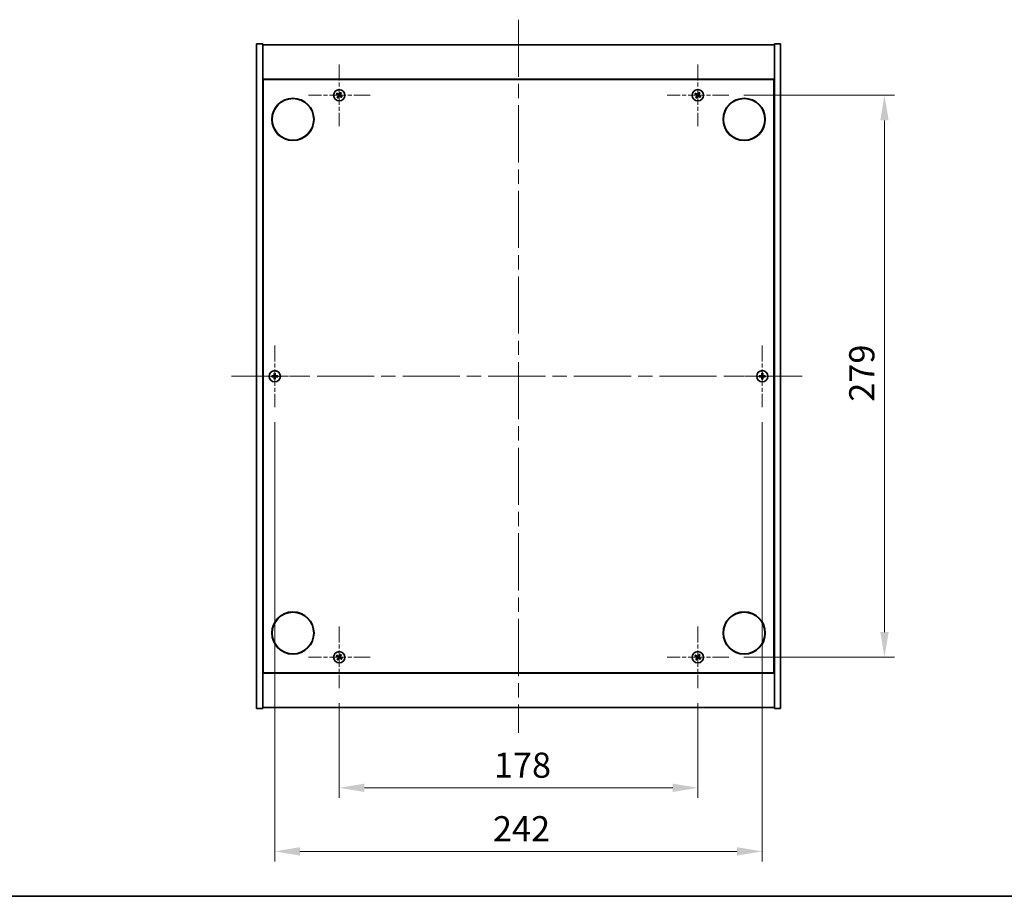
# Model space of a CAD drawing. Units: millimetres. Extents: x 0 to 8467, y 0 to 1405.
# Drawn here: x 2454 to 2943, y 0 to 435 of the extents above; entities that cross this region are included whole.
import ezdxf

# ---------------------------------------------------------------- set-up
doc = ezdxf.new("R2010")
doc.units = ezdxf.units.MM
doc.header["$LTSCALE"] = 5
doc.linetypes.add('CHAIN', pattern=[0.3543, 0.2362, -0.0295, 0.0591, -0.0295])
doc.layers.get('Defpoints').update_dxf_attribs({"lineweight": 25})
for name, color, linetype, lineweight in [('Border (ISO)', 7, 'Continuous', 35), ('Center Mark (ISO)', 131, 'Continuous', 18), ('Centerline (ISO)', 131, 'Continuous', 18), ('Dimension (ISO)', 7, 'Continuous', 18), ('Dimension (ISO) @ 1', 7, 'Continuous', 18), ('Visible (ISO)', 7, 'Continuous', 35)]:
    doc.layers.add(name, color=color, linetype=linetype, lineweight=lineweight)
doc.styles.add('Note Text (TK)', font='MS PGothic.ttf')
doc.dimstyles.new('Default - Method 1b (TK)', dxfattribs={"dimscale": 5, "dimtxt": 2.5, "dimasz": 2.5, "dimexe": 1, "dimexo": 1.5, "dimgap": 1, "dimtad": 1, "dimtoh": 1, "dimrnd": 1e-08, "dimdsep": 46, "dimtxsty": 'Note Text (TK)', "dimcen": 0.09, "dimdle": 5, "dimclrd": 100, "dimclre": 100, "dimclrt": 7, "dimadec": 1, "dimazin": 1, "dimtfac": 1, "dimtmove": 0, "dimatfit": 3, "dimfxl": 1, "dimtolj": 1, "dimlwd": -1, "dimlwe": -1, "dimarcsym": 0})

# ---------------------------------------------------------------- blocks, each defined once
blk = doc.blocks.new('図面枠 tk図枠')
at = {"layer": 'Border (ISO)'}
blk.add_line((14.5, 8), (405.5, 8), dxfattribs=at)
blk = doc.blocks.new('*D70')
at = {"layer": 'Defpoints', "color": 0}
for p in [(2612.38, 103.4), (2790.38, 103.4), (2790.38, 53.86)]:
    blk.add_point(p, dxfattribs=at)
at = {"layer": 'Dimension (ISO)', "color": 100}
for p, q in [((2612.38, 95.9), (2612.38, 48.86)), ((2790.38, 95.9), (2790.38, 48.86)), ((2624.88, 53.86), (2777.88, 53.86))]:
    blk.add_line(p, q, dxfattribs=at)
for points in [[(2624.88, 55.94), (2624.88, 51.78), (2612.38, 53.86)], [(2777.88, 55.94), (2777.88, 51.78), (2790.38, 53.86)]]:
    blk.add_solid(points, dxfattribs=at)
at = {"layer": 'Dimension (ISO)', "color": 7, "insert": (2689.12, 65.11), "char_height": 12.5, "attachment_point": 4, "style": 'Note Text (TK)'}
blk.add_mtext('\\A1;178', dxfattribs=at)
blk = doc.blocks.new('*D71')
at = {"layer": 'Defpoints', "color": 0}
for p in [(2805.68, 397.7), (2805.68, 118.7), (2883.01, 118.7)]:
    blk.add_point(p, dxfattribs=at)
at = {"layer": 'Dimension (ISO)', "color": 100}
for p, q in [((2813.18, 397.7), (2888.01, 397.7)), ((2883.01, 385.2), (2883.01, 131.2)), ((2813.18, 118.7), (2888.01, 118.7))]:
    blk.add_line(p, q, dxfattribs=at)
for points in [[(2880.93, 385.2), (2885.09, 385.2), (2883.01, 397.7)], [(2880.93, 131.2), (2885.09, 131.2), (2883.01, 118.7)]]:
    blk.add_solid(points, dxfattribs=at)
at = {"layer": 'Dimension (ISO)', "color": 7, "insert": (2871.76, 245.53), "char_height": 12.5, "attachment_point": 4, "rotation": 90, "style": 'Note Text (TK)'}
blk.add_mtext('\\A1;279', dxfattribs=at)
blk = doc.blocks.new('*D74')
at = {"layer": 'Defpoints', "color": 0}
for p in [(2580.38, 242.9), (2822.38, 242.9), (2822.38, 22.3)]:
    blk.add_point(p, dxfattribs=at)
at = {"layer": 'Dimension (ISO)', "color": 100}
for p, q in [((2580.38, 235.4), (2580.38, 17.3)), ((2822.38, 235.4), (2822.38, 17.3)), ((2592.88, 22.3), (2809.88, 22.3))]:
    blk.add_line(p, q, dxfattribs=at)
for points in [[(2592.88, 24.39), (2592.88, 20.22), (2580.38, 22.3)], [(2809.88, 24.39), (2809.88, 20.22), (2822.38, 22.3)]]:
    blk.add_solid(points, dxfattribs=at)
at = {"layer": 'Dimension (ISO)', "color": 7, "insert": (2688.66, 33.55), "char_height": 12.5, "attachment_point": 4, "style": 'Note Text (TK)'}
blk.add_mtext('\\A1;242', dxfattribs=at)

msp = doc.modelspace()

# ---------------------------------------------------------------- linework, layer by layer
at = {"layer": 'Center Mark (ISO)', "linetype": 'CHAIN', "ltscale": 6.800489}
for p, q in [((2612.3757, 413.0048), (2612.3757, 382.4048)), ((2790.3757, 413.0048), (2790.3757, 382.4048)), ((2627.6757, 397.7048), (2597.0757, 397.7048)), ((2805.6757, 397.7048), (2775.0757, 397.7048)), ((2580.3757, 273.5048), (2580.3757, 242.9048)), ((2822.3757, 273.5048), (2822.3757, 242.9048)), ((2595.6757, 258.2048), (2565.0757, 258.2048)), ((2837.6757, 258.2048), (2807.0757, 258.2048)), ((2612.3757, 134.0048), (2612.3757, 103.4048)), ((2790.3757, 134.0048), (2790.3757, 103.4048)), ((2627.6757, 118.7048), (2597.0757, 118.7048)), ((2805.6757, 118.7048), (2775.0757, 118.7048))]:
    msp.add_line(p, q, dxfattribs=at)
at = {"layer": 'Centerline (ISO)', "linetype": 'CHAIN', "ltscale": 23.990969}
for p, q in [((2701.3757, 435.2048), (2701.3757, 81.2048)), ((2558.8757, 258.2048), (2843.8757, 258.2048))]:
    msp.add_line(p, q, dxfattribs=at)
at = {"layer": 'Visible (ISO)'}
for p, q in [((2571.3757, 423.2048), (2574.3757, 423.2048)), ((2571.3757, 93.2048), (2571.3757, 423.2048)), ((2574.3757, 93.2048), (2574.3757, 423.2048)), ((2574.3757, 422.7048), (2828.3757, 422.7048)), ((2831.3757, 423.2048), (2828.3757, 423.2048)), ((2828.3757, 423.2048), (2828.3757, 93.2048)), ((2831.3757, 423.2048), (2831.3757, 93.2048)), ((2828.3757, 405.7048), (2574.3757, 405.7048)), ((2574.6257, 110.9548), (2574.6257, 405.4548)), ((2574.6257, 405.4548), (2828.1257, 405.4548)), ((2828.1257, 405.4548), (2828.1257, 110.9548)), ((2574.6257, 392.7048), (2574.3757, 392.7048)), ((2574.3757, 392.2048), (2574.6257, 392.2048)), ((2828.3757, 392.7048), (2828.1257, 392.7048)), ((2828.3757, 392.2048), (2828.1257, 392.2048)), ((2574.3757, 124.2048), (2574.6257, 124.2048)), ((2574.3757, 123.7048), (2574.6257, 123.7048)), ((2828.3757, 124.2048), (2828.1257, 124.2048)), ((2828.1257, 123.7048), (2828.3757, 123.7048)), ((2574.3757, 110.7048), (2828.3757, 110.7048)), ((2828.1257, 110.9548), (2574.6257, 110.9548)), ((2571.3757, 93.2048), (2574.3757, 93.2048)), ((2828.3757, 93.7048), (2574.3757, 93.7048)), ((2831.3757, 93.2048), (2828.3757, 93.2048))]:
    msp.add_line(p, q, dxfattribs=at)
for centre, radius in [((2589.3757, 385.7048), 10.5), ((2589.3757, 385.7048), 10.3), ((2612.3757, 397.7048), 2.8), ((2790.3757, 397.7048), 2.8), ((2813.3757, 385.7048), 10.5), ((2813.3757, 385.7048), 10.3), ((2580.3757, 258.2048), 2.8), ((2822.3757, 258.2048), 2.8), ((2589.3757, 130.7048), 10.5), ((2589.3757, 130.7048), 10.3), ((2813.3757, 130.7048), 10.5), ((2813.3757, 130.7048), 10.3), ((2612.3757, 118.7048), 2.8), ((2790.3757, 118.7048), 2.8)]:
    msp.add_circle(centre, radius, dxfattribs=at)
for centre, radius, start, end in [((2612.3757, 397.7048), 1.5, 138.85839, 156.084655), ((2612.3757, 397.7048), 1.5, 228.85839, 246.084655), ((2612.3757, 397.7048), 0.9327, 139.489951, 155.453093), ((2612.3757, 397.7048), 0.9327, 229.489951, 245.453093), ((2612.3757, 397.7048), 0.9327, 49.489951, 65.453093), ((2612.3757, 397.7048), 1.5, 48.85839, 66.084655), ((2612.3757, 397.7048), 0.9327, 319.489951, 335.453093), ((2612.3757, 397.7048), 1.5, 318.85839, 336.084655), ((2790.3757, 397.7048), 1.5, 138.85839, 156.084655), ((2790.3757, 397.7048), 1.5, 228.85839, 246.084655), ((2790.3757, 397.7048), 0.9327, 139.489951, 155.453093), ((2790.3757, 397.7048), 0.9327, 229.489951, 245.453093), ((2790.3757, 397.7048), 0.9327, 49.489951, 65.453093), ((2790.3757, 397.7048), 1.5, 48.85839, 66.084655), ((2790.3757, 397.7048), 0.9327, 319.489951, 335.453093), ((2790.3757, 397.7048), 1.5, 318.85839, 336.084655), ((2580.3757, 258.2048), 1.5, 81.386867, 98.613133), ((2580.3757, 258.2048), 0.9327, 82.018429, 97.981571), ((2822.3757, 258.2048), 1.5, 81.386867, 98.613133), ((2822.3757, 258.2048), 0.9327, 82.018429, 97.981571), ((2580.3757, 258.2048), 1.5, 171.386867, 188.613133), ((2580.3757, 258.2048), 0.9327, 172.018429, 187.981571), ((2580.3757, 258.2048), 1.5, 261.386867, 278.613133), ((2580.3757, 258.2048), 0.9327, 262.018429, 277.981571), ((2580.3757, 258.2048), 0.9327, 352.018429, 7.981571), ((2580.3757, 258.2048), 1.5, 351.386867, 8.613133), ((2822.3757, 258.2048), 1.5, 171.386867, 188.613133), ((2822.3757, 258.2048), 0.9327, 172.018429, 187.981571), ((2822.3757, 258.2048), 1.5, 261.386867, 278.613133), ((2822.3757, 258.2048), 0.9327, 262.018429, 277.981571), ((2822.3757, 258.2048), 0.9327, 352.018429, 7.981571), ((2822.3757, 258.2048), 1.5, 351.386867, 8.613133), ((2612.3757, 118.7048), 1.5, 138.85839, 156.084655), ((2612.3757, 118.7048), 1.5, 228.85839, 246.084655), ((2612.3757, 118.7048), 0.9327, 139.489951, 155.453093), ((2612.3757, 118.7048), 0.9327, 229.489951, 245.453093), ((2612.3757, 118.7048), 0.9327, 49.489951, 65.453093), ((2612.3757, 118.7048), 1.5, 48.85839, 66.084655), ((2612.3757, 118.7048), 0.9327, 319.489951, 335.453093), ((2612.3757, 118.7048), 1.5, 318.85839, 336.084655), ((2790.3757, 118.7048), 1.5, 138.85839, 156.084655), ((2790.3757, 118.7048), 1.5, 228.85839, 246.084655), ((2790.3757, 118.7048), 0.9327, 139.489951, 155.453093), ((2790.3757, 118.7048), 0.9327, 229.489951, 245.453093), ((2790.3757, 118.7048), 0.9327, 49.489951, 65.453093), ((2790.3757, 118.7048), 1.5, 48.85839, 66.084655), ((2790.3757, 118.7048), 0.9327, 319.489951, 335.453093), ((2790.3757, 118.7048), 1.5, 318.85839, 336.084655)]:
    msp.add_arc(centre, radius, start, end, dxfattribs=at)
for centre, major_axis, start_param, end_param in [((2612.564, 397.995), (5.7404, -3.7252), 4.49420419, 4.64604145), ((2612.1919, 397.4117), (-5.7985, 3.634), 4.77873652, 4.93057377), ((2612.6688, 397.5211), (-3.634, -5.7985), 4.77873652, 4.93057377), ((2612.0855, 397.8931), (3.7252, 5.7404), 4.49420419, 4.64604145), ((2612.6658, 397.5165), (-3.7252, -5.7404), 4.49420419, 4.64604145), ((2612.5594, 397.9979), (5.7985, -3.634), 4.77873652, 4.93057377), ((2612.0825, 397.8885), (3.634, 5.7985), 4.77873652, 4.93057377), ((2612.1873, 397.4146), (-5.7404, 3.7252), 4.49420419, 4.64604145), ((2790.564, 397.995), (5.7404, -3.7252), 4.49420419, 4.64604145), ((2790.1919, 397.4117), (-5.7985, 3.634), 4.77873652, 4.93057377), ((2790.6688, 397.5211), (-3.634, -5.7985), 4.77873652, 4.93057377), ((2790.0855, 397.8931), (3.7252, 5.7404), 4.49420419, 4.64604145), ((2790.6658, 397.5165), (-3.7252, -5.7404), 4.49420419, 4.64604145), ((2790.5594, 397.9979), (5.7985, -3.634), 4.77873652, 4.93057377), ((2790.0825, 397.8885), (3.634, 5.7985), 4.77873652, 4.93057377), ((2790.1873, 397.4146), (-5.7404, 3.7252), 4.49420419, 4.64604145), ((2580.7216, 258.2021), (-0.054, -6.843), 4.49420419, 4.64604145), ((2580.0297, 258.2021), (-0.054, 6.843), 4.77873652, 4.93057377), ((2822.7216, 258.2021), (-0.054, -6.843), 4.49420419, 4.64604145), ((2822.0297, 258.2021), (-0.054, 6.843), 4.77873652, 4.93057377), ((2580.3784, 257.8589), (-6.843, -0.054), 4.77873652, 4.93057377), ((2580.3784, 258.5507), (6.843, -0.054), 4.49420419, 4.64604145), ((2580.7216, 258.2075), (0.054, -6.843), 4.77873652, 4.93057377), ((2580.0297, 258.2075), (0.054, 6.843), 4.49420419, 4.64604145), ((2580.3729, 257.8589), (-6.843, 0.054), 4.49420419, 4.64604145), ((2580.3729, 258.5507), (6.843, 0.054), 4.77873652, 4.93057377), ((2822.3784, 257.8589), (-6.843, -0.054), 4.77873652, 4.93057377), ((2822.3784, 258.5507), (6.843, -0.054), 4.49420419, 4.64604145), ((2822.7216, 258.2075), (0.054, -6.843), 4.77873652, 4.93057377), ((2822.0297, 258.2075), (0.054, 6.843), 4.49420419, 4.64604145), ((2822.3729, 257.8589), (-6.843, 0.054), 4.49420419, 4.64604145), ((2822.3729, 258.5507), (6.843, 0.054), 4.77873652, 4.93057377), ((2612.564, 118.995), (5.7404, -3.7252), 4.49420419, 4.64604145), ((2612.1919, 118.4117), (-5.7985, 3.634), 4.77873652, 4.93057377), ((2612.6688, 118.5211), (-3.634, -5.7985), 4.77873652, 4.93057377), ((2612.0855, 118.8931), (3.7252, 5.7404), 4.49420419, 4.64604145), ((2612.6658, 118.5165), (-3.7252, -5.7404), 4.49420419, 4.64604145), ((2612.5594, 118.9979), (5.7985, -3.634), 4.77873652, 4.93057377), ((2612.0825, 118.8885), (3.634, 5.7985), 4.77873652, 4.93057377), ((2612.1873, 118.4146), (-5.7404, 3.7252), 4.49420419, 4.64604145), ((2790.564, 118.995), (5.7404, -3.7252), 4.49420419, 4.64604145), ((2790.1919, 118.4117), (-5.7985, 3.634), 4.77873652, 4.93057377), ((2790.6688, 118.5211), (-3.634, -5.7985), 4.77873652, 4.93057377), ((2790.0855, 118.8931), (3.7252, 5.7404), 4.49420419, 4.64604145), ((2790.6658, 118.5165), (-3.7252, -5.7404), 4.49420419, 4.64604145), ((2790.5594, 118.9979), (5.7985, -3.634), 4.77873652, 4.93057377), ((2790.0825, 118.8885), (3.634, 5.7985), 4.77873652, 4.93057377), ((2790.1873, 118.4146), (-5.7404, 3.7252), 4.49420419, 4.64604145)]:
    msp.add_ellipse(centre, major_axis=major_axis, ratio=0.08715574, start_param=start_param, end_param=end_param, dxfattribs=at)
for points, weights in [([(2611.0044, 398.3129), (2611.3266, 398.1769), (2611.5273, 398.0923)], [1, 1.02813726389, 1]), ([(2611.6665, 398.3106), (2611.5051, 398.4569), (2611.246, 398.6917)], [1, 1.02813726389, 1]), ([(2611.7698, 396.9957), (2611.6235, 396.8343), (2611.3888, 396.5752)], [1, 1.02813726371, 1]), ([(2611.5273, 398.0923), (2611.7975, 397.9342), (2611.9324, 397.8551)], [1, 1.43832634333, 1.83355827399]), ([(2612.0524, 398.0433), (2611.9238, 398.1323), (2611.6665, 398.3106)], [1.83355827401, 1.43832634334, 1]), ([(2611.7676, 396.3336), (2611.9035, 396.6557), (2611.9882, 396.8564)], [1, 1.02813726379, 1]), ([(2612.0371, 397.3815), (2611.9481, 397.253), (2611.7698, 396.9957)], [1.83355827401, 1.43832634334, 1]), ([(2611.9882, 396.8564), (2612.1462, 397.1266), (2612.2253, 397.2615)], [1, 1.43832634333, 1.83355827399]), ([(2612.7631, 398.5532), (2612.6051, 398.283), (2612.526, 398.1481)], [1, 1.43832634333, 1.83355827399]), ([(2612.6989, 397.3663), (2612.8275, 397.2773), (2613.0848, 397.0989)], [1.83355827401, 1.43832634334, 1]), ([(2612.7142, 398.0281), (2612.8032, 398.1566), (2612.9815, 398.4139)], [1.83355827401, 1.43832634334, 1]), ([(2612.9837, 399.076), (2612.8478, 398.7539), (2612.7631, 398.5532)], [1, 1.02813726819, 1]), ([(2613.224, 397.3173), (2612.9538, 397.4754), (2612.8189, 397.5544)], [1, 1.43832634333, 1.83355827399]), ([(2612.9815, 398.4139), (2613.1278, 398.5753), (2613.3625, 398.8344)], [1, 1.0281372637, 1]), ([(2613.0848, 397.0989), (2613.2462, 396.9527), (2613.5053, 396.7179)], [1, 1.0281372639, 1]), ([(2613.7469, 397.0967), (2613.4247, 397.2326), (2613.224, 397.3173)], [1, 1.02813726384, 1]), ([(2789.0044, 398.3129), (2789.3266, 398.1769), (2789.5273, 398.0923)], [1, 1.02813726389, 1]), ([(2789.6665, 398.3106), (2789.5051, 398.4569), (2789.246, 398.6917)], [1, 1.02813726389, 1]), ([(2789.7698, 396.9957), (2789.6235, 396.8343), (2789.3888, 396.5752)], [1, 1.02813726371, 1]), ([(2789.5273, 398.0923), (2789.7975, 397.9342), (2789.9324, 397.8551)], [1, 1.43832634333, 1.83355827399]), ([(2790.0524, 398.0433), (2789.9238, 398.1323), (2789.6665, 398.3106)], [1.83355827401, 1.43832634334, 1]), ([(2789.7676, 396.3336), (2789.9035, 396.6557), (2789.9882, 396.8564)], [1, 1.02813726379, 1]), ([(2790.0371, 397.3815), (2789.9481, 397.253), (2789.7698, 396.9957)], [1.83355827401, 1.43832634334, 1]), ([(2789.9882, 396.8564), (2790.1462, 397.1266), (2790.2253, 397.2615)], [1, 1.43832634333, 1.83355827399]), ([(2790.7631, 398.5532), (2790.6051, 398.283), (2790.526, 398.1481)], [1, 1.43832634333, 1.83355827399]), ([(2790.6989, 397.3663), (2790.8275, 397.2773), (2791.0848, 397.0989)], [1.83355827401, 1.43832634334, 1]), ([(2790.7142, 398.0281), (2790.8032, 398.1566), (2790.9815, 398.4139)], [1.83355827401, 1.43832634334, 1]), ([(2790.9837, 399.076), (2790.8478, 398.7539), (2790.7631, 398.5532)], [1, 1.02813726819, 1]), ([(2791.224, 397.3173), (2790.9538, 397.4754), (2790.8189, 397.5544)], [1, 1.43832634333, 1.83355827399]), ([(2790.9815, 398.4139), (2791.1278, 398.5753), (2791.3625, 398.8344)], [1, 1.0281372637, 1]), ([(2791.0848, 397.0989), (2791.2462, 396.9527), (2791.5053, 396.7179)], [1, 1.0281372639, 1]), ([(2791.7469, 397.0967), (2791.4247, 397.2326), (2791.224, 397.3173)], [1, 1.02813726384, 1]), ([(2580.151, 259.6879), (2580.2096, 259.3432), (2580.2461, 259.1284)], [1, 1.02813726379, 1]), ([(2580.2461, 259.1284), (2580.2582, 258.8156), (2580.2641, 258.6594)], [1, 1.43832634333, 1.83355827399]), ([(2580.4872, 258.6594), (2580.4931, 258.8156), (2580.5052, 259.1284)], [1.83355827401, 1.43832634334, 1]), ([(2580.5052, 259.1284), (2580.5417, 259.3432), (2580.6003, 259.6879)], [1, 1.02813726371, 1]), ([(2822.151, 259.6879), (2822.2096, 259.3432), (2822.2461, 259.1284)], [1, 1.02813726379, 1]), ([(2822.2461, 259.1284), (2822.2582, 258.8156), (2822.2641, 258.6594)], [1, 1.43832634333, 1.83355827399]), ([(2822.4872, 258.6594), (2822.4931, 258.8156), (2822.5052, 259.1284)], [1.83355827401, 1.43832634334, 1]), ([(2822.5052, 259.1284), (2822.5417, 259.3432), (2822.6003, 259.6879)], [1, 1.02813726371, 1]), ([(2579.452, 258.3343), (2579.2373, 258.3708), (2578.8926, 258.4294)], [1, 1.0281372639, 1]), ([(2578.8926, 257.9801), (2579.2373, 258.0388), (2579.452, 258.0753)], [1, 1.02813726384, 1]), ([(2579.9211, 258.3164), (2579.7648, 258.3223), (2579.452, 258.3343)], [1.83355827401, 1.43832634334, 1]), ([(2579.452, 258.0753), (2579.7648, 258.0873), (2579.9211, 258.0932)], [1, 1.43832634333, 1.83355827399]), ([(2580.2461, 257.2812), (2580.2096, 257.0664), (2580.151, 256.7217)], [1, 1.0281372637, 1]), ([(2580.2641, 257.7502), (2580.2582, 257.5939), (2580.2461, 257.2812)], [1.83355827401, 1.43832634334, 1]), ([(2580.5052, 257.2812), (2580.4931, 257.5939), (2580.4872, 257.7502)], [1, 1.43832634333, 1.83355827399]), ([(2580.6003, 256.7217), (2580.5417, 257.0664), (2580.5052, 257.2812)], [1, 1.02813726819, 1]), ([(2581.2993, 258.3343), (2580.9865, 258.3223), (2580.8302, 258.3164)], [1, 1.43832634333, 1.83355827399]), ([(2580.8302, 258.0932), (2580.9865, 258.0873), (2581.2993, 258.0753)], [1.83355827401, 1.43832634334, 1]), ([(2581.8587, 258.4294), (2581.514, 258.3708), (2581.2993, 258.3343)], [1, 1.02813726389, 1]), ([(2581.2993, 258.0753), (2581.514, 258.0388), (2581.8587, 257.9801)], [1, 1.02813726389, 1]), ([(2821.452, 258.3343), (2821.2373, 258.3708), (2820.8926, 258.4294)], [1, 1.0281372639, 1]), ([(2820.8926, 257.9801), (2821.2373, 258.0388), (2821.452, 258.0753)], [1, 1.02813726384, 1]), ([(2821.9211, 258.3164), (2821.7648, 258.3223), (2821.452, 258.3343)], [1.83355827401, 1.43832634334, 1]), ([(2821.452, 258.0753), (2821.7648, 258.0873), (2821.9211, 258.0932)], [1, 1.43832634333, 1.83355827399]), ([(2822.2461, 257.2812), (2822.2096, 257.0664), (2822.151, 256.7217)], [1, 1.0281372637, 1]), ([(2822.2641, 257.7502), (2822.2582, 257.5939), (2822.2461, 257.2812)], [1.83355827401, 1.43832634334, 1]), ([(2822.5052, 257.2812), (2822.4931, 257.5939), (2822.4872, 257.7502)], [1, 1.43832634333, 1.83355827399]), ([(2822.6003, 256.7217), (2822.5417, 257.0664), (2822.5052, 257.2812)], [1, 1.02813726819, 1]), ([(2823.2993, 258.3343), (2822.9865, 258.3223), (2822.8302, 258.3164)], [1, 1.43832634333, 1.83355827399]), ([(2822.8302, 258.0932), (2822.9865, 258.0873), (2823.2993, 258.0753)], [1.83355827401, 1.43832634334, 1]), ([(2823.8587, 258.4294), (2823.514, 258.3708), (2823.2993, 258.3343)], [1, 1.02813726389, 1]), ([(2823.2993, 258.0753), (2823.514, 258.0388), (2823.8587, 257.9801)], [1, 1.02813726389, 1]), ([(2611.0044, 119.3129), (2611.3266, 119.1769), (2611.5273, 119.0923)], [1, 1.02813726389, 1]), ([(2611.6665, 119.3106), (2611.5051, 119.4569), (2611.246, 119.6917)], [1, 1.02813726389, 1]), ([(2611.7698, 117.9957), (2611.6235, 117.8343), (2611.3888, 117.5752)], [1, 1.02813726371, 1]), ([(2611.5273, 119.0923), (2611.7975, 118.9342), (2611.9324, 118.8551)], [1, 1.43832634333, 1.83355827399]), ([(2612.0524, 119.0433), (2611.9238, 119.1323), (2611.6665, 119.3106)], [1.83355827401, 1.43832634334, 1]), ([(2611.7676, 117.3336), (2611.9035, 117.6557), (2611.9882, 117.8564)], [1, 1.02813726379, 1]), ([(2612.0371, 118.3815), (2611.9481, 118.253), (2611.7698, 117.9957)], [1.83355827401, 1.43832634334, 1]), ([(2611.9882, 117.8564), (2612.1462, 118.1266), (2612.2253, 118.2615)], [1, 1.43832634333, 1.83355827399]), ([(2612.7631, 119.5532), (2612.6051, 119.283), (2612.526, 119.1481)], [1, 1.43832634333, 1.83355827399]), ([(2612.6989, 118.3663), (2612.8275, 118.2773), (2613.0848, 118.0989)], [1.83355827401, 1.43832634334, 1]), ([(2612.7142, 119.0281), (2612.8032, 119.1566), (2612.9815, 119.4139)], [1.83355827401, 1.43832634334, 1]), ([(2612.9837, 120.076), (2612.8478, 119.7539), (2612.7631, 119.5532)], [1, 1.02813726819, 1]), ([(2613.224, 118.3173), (2612.9538, 118.4754), (2612.8189, 118.5544)], [1, 1.43832634333, 1.83355827399]), ([(2612.9815, 119.4139), (2613.1278, 119.5753), (2613.3625, 119.8344)], [1, 1.0281372637, 1]), ([(2613.0848, 118.0989), (2613.2462, 117.9527), (2613.5053, 117.7179)], [1, 1.0281372639, 1]), ([(2613.7469, 118.0967), (2613.4247, 118.2326), (2613.224, 118.3173)], [1, 1.02813726384, 1]), ([(2789.0044, 119.3129), (2789.3266, 119.1769), (2789.5273, 119.0923)], [1, 1.02813726389, 1]), ([(2789.6665, 119.3106), (2789.5051, 119.4569), (2789.246, 119.6917)], [1, 1.02813726389, 1]), ([(2789.7698, 117.9957), (2789.6235, 117.8343), (2789.3888, 117.5752)], [1, 1.02813726371, 1]), ([(2789.5273, 119.0923), (2789.7975, 118.9342), (2789.9324, 118.8551)], [1, 1.43832634333, 1.83355827399]), ([(2790.0524, 119.0433), (2789.9238, 119.1323), (2789.6665, 119.3106)], [1.83355827401, 1.43832634334, 1]), ([(2789.7676, 117.3336), (2789.9035, 117.6557), (2789.9882, 117.8564)], [1, 1.02813726379, 1]), ([(2790.0371, 118.3815), (2789.9481, 118.253), (2789.7698, 117.9957)], [1.83355827401, 1.43832634334, 1]), ([(2789.9882, 117.8564), (2790.1462, 118.1266), (2790.2253, 118.2615)], [1, 1.43832634333, 1.83355827399]), ([(2790.7631, 119.5532), (2790.6051, 119.283), (2790.526, 119.1481)], [1, 1.43832634333, 1.83355827399]), ([(2790.6989, 118.3663), (2790.8275, 118.2773), (2791.0848, 118.0989)], [1.83355827401, 1.43832634334, 1]), ([(2790.7142, 119.0281), (2790.8032, 119.1566), (2790.9815, 119.4139)], [1.83355827401, 1.43832634334, 1]), ([(2790.9837, 120.076), (2790.8478, 119.7539), (2790.7631, 119.5532)], [1, 1.02813726819, 1]), ([(2791.224, 118.3173), (2790.9538, 118.4754), (2790.8189, 118.5544)], [1, 1.43832634333, 1.83355827399]), ([(2790.9815, 119.4139), (2791.1278, 119.5753), (2791.3625, 119.8344)], [1, 1.0281372637, 1]), ([(2791.0848, 118.0989), (2791.2462, 117.9527), (2791.5053, 117.7179)], [1, 1.0281372639, 1]), ([(2791.7469, 118.0967), (2791.4247, 118.2326), (2791.224, 118.3173)], [1, 1.02813726384, 1])]:
    msp.add_rational_spline(points, weights, degree=2, dxfattribs=at)
for points, knots in [([(2611.8594, 397.7427), (2611.8816, 397.7282), (2611.9023, 397.7083), (2611.9342, 397.6617), (2611.9452, 397.6351), (2611.9563, 397.5831), (2611.9571, 397.5543), (2611.9472, 397.5), (2611.937, 397.4744), (2611.9236, 397.4527)], [0, 0, 0, 0, 0.0079679566, 0.0079679566, 0.0159359132, 0.0159359132, 0.0239048984, 0.0239048984, 0.0315396272, 0.0315396272, 0.0315396272, 0.0315396272]), ([(2611.9324, 397.8551), (2611.9652, 397.8359), (2611.9955, 397.8102), (2612.0348, 397.7641), (2612.0501, 397.742), (2612.0747, 397.6935), (2612.0841, 397.6671), (2612.0953, 397.616), (2612.098, 397.5881), (2612.0961, 397.5338), (2612.0916, 397.5073), (2612.0755, 397.4489), (2612.0587, 397.4128), (2612.0371, 397.3815)], [0.1535075344, 0.1535075344, 0.1535075344, 0.1535075344, 0.1654059619, 0.1654059619, 0.1732444887, 0.1732444887, 0.1810830155, 0.1810830155, 0.1889215423, 0.1889215423, 0.1967600691, 0.1967600691, 0.2086584966, 0.2086584966, 0.2086584966, 0.2086584966]), ([(2612.526, 398.1481), (2612.5068, 398.1153), (2612.4811, 398.0849), (2612.435, 398.0456), (2612.4128, 398.0304), (2612.3644, 398.0058), (2612.3379, 397.9964), (2612.2869, 397.9851), (2612.259, 397.9825), (2612.2046, 397.9843), (2612.1782, 397.9888), (2612.1198, 398.005), (2612.0836, 398.0217), (2612.0524, 398.0433)], [0.1535075344, 0.1535075344, 0.1535075344, 0.1535075344, 0.1654059619, 0.1654059619, 0.1732444887, 0.1732444887, 0.1810830155, 0.1810830155, 0.1889215423, 0.1889215423, 0.1967600691, 0.1967600691, 0.2086584966, 0.2086584966, 0.2086584966, 0.2086584966]), ([(2612.4136, 398.221), (2612.399, 398.1989), (2612.3791, 398.1781), (2612.3326, 398.1463), (2612.3059, 398.1352), (2612.254, 398.1241), (2612.2252, 398.1234), (2612.1709, 398.1333), (2612.1453, 398.1434), (2612.1235, 398.1569)], [0, 0, 0, 0, 0.0079681043, 0.0079681043, 0.0159362086, 0.0159362086, 0.0239050461, 0.0239050461, 0.0315396273, 0.0315396273, 0.0315396273, 0.0315396273]), ([(2612.2253, 397.2615), (2612.2445, 397.2943), (2612.2702, 397.3247), (2612.3163, 397.364), (2612.3385, 397.3792), (2612.3869, 397.4038), (2612.4134, 397.4132), (2612.4644, 397.4245), (2612.4923, 397.4271), (2612.5467, 397.4253), (2612.5731, 397.4208), (2612.6315, 397.4046), (2612.6677, 397.3879), (2612.6989, 397.3663)], [0.1535075344, 0.1535075344, 0.1535075344, 0.1535075344, 0.1654059619, 0.1654059619, 0.1732444887, 0.1732444887, 0.1810830155, 0.1810830155, 0.1889215423, 0.1889215423, 0.1967600691, 0.1967600691, 0.2086584966, 0.2086584966, 0.2086584966, 0.2086584966]), ([(2612.3377, 397.1886), (2612.3523, 397.2107), (2612.3722, 397.2315), (2612.4187, 397.2633), (2612.4454, 397.2744), (2612.4973, 397.2854), (2612.5261, 397.2862), (2612.5804, 397.2763), (2612.6061, 397.2662), (2612.6278, 397.2527)], [0, 0, 0, 0, 0.0079679566, 0.0079679566, 0.0159359132, 0.0159359132, 0.0239048984, 0.0239048984, 0.0315396272, 0.0315396272, 0.0315396272, 0.0315396272]), ([(2612.8189, 397.5544), (2612.7861, 397.5737), (2612.7558, 397.5994), (2612.7165, 397.6455), (2612.7012, 397.6676), (2612.6766, 397.7161), (2612.6672, 397.7425), (2612.656, 397.7935), (2612.6533, 397.8215), (2612.6552, 397.8758), (2612.6597, 397.9023), (2612.6758, 397.9607), (2612.6926, 397.9968), (2612.7142, 398.0281)], [0.1535075344, 0.1535075344, 0.1535075344, 0.1535075344, 0.1654059619, 0.1654059619, 0.1732444887, 0.1732444887, 0.1810830155, 0.1810830155, 0.1889215423, 0.1889215423, 0.1967600691, 0.1967600691, 0.2086584966, 0.2086584966, 0.2086584966, 0.2086584966]), ([(2612.8919, 397.6668), (2612.8697, 397.6814), (2612.849, 397.7013), (2612.8171, 397.7479), (2612.8061, 397.7745), (2612.795, 397.8265), (2612.7943, 397.8553), (2612.8041, 397.9096), (2612.8143, 397.9352), (2612.8277, 397.9569)], [0, 0, 0, 0, 0.0079681043, 0.0079681043, 0.0159362086, 0.0159362086, 0.0239050461, 0.0239050461, 0.0315396273, 0.0315396273, 0.0315396273, 0.0315396273]), ([(2789.8594, 397.7427), (2789.8816, 397.7282), (2789.9023, 397.7083), (2789.9342, 397.6617), (2789.9452, 397.6351), (2789.9563, 397.5831), (2789.9571, 397.5543), (2789.9472, 397.5), (2789.937, 397.4744), (2789.9236, 397.4527)], [0, 0, 0, 0, 0.0079679566, 0.0079679566, 0.0159359132, 0.0159359132, 0.0239048984, 0.0239048984, 0.0315396272, 0.0315396272, 0.0315396272, 0.0315396272]), ([(2789.9324, 397.8551), (2789.9652, 397.8359), (2789.9955, 397.8102), (2790.0348, 397.7641), (2790.0501, 397.742), (2790.0747, 397.6935), (2790.0841, 397.6671), (2790.0953, 397.616), (2790.098, 397.5881), (2790.0961, 397.5338), (2790.0916, 397.5073), (2790.0755, 397.4489), (2790.0587, 397.4128), (2790.0371, 397.3815)], [0.1535075344, 0.1535075344, 0.1535075344, 0.1535075344, 0.1654059619, 0.1654059619, 0.1732444887, 0.1732444887, 0.1810830155, 0.1810830155, 0.1889215423, 0.1889215423, 0.1967600691, 0.1967600691, 0.2086584966, 0.2086584966, 0.2086584966, 0.2086584966]), ([(2790.526, 398.1481), (2790.5068, 398.1153), (2790.4811, 398.0849), (2790.435, 398.0456), (2790.4128, 398.0304), (2790.3644, 398.0058), (2790.3379, 397.9964), (2790.2869, 397.9851), (2790.259, 397.9825), (2790.2046, 397.9843), (2790.1782, 397.9888), (2790.1198, 398.005), (2790.0836, 398.0217), (2790.0524, 398.0433)], [0.1535075344, 0.1535075344, 0.1535075344, 0.1535075344, 0.1654059619, 0.1654059619, 0.1732444887, 0.1732444887, 0.1810830155, 0.1810830155, 0.1889215423, 0.1889215423, 0.1967600691, 0.1967600691, 0.2086584966, 0.2086584966, 0.2086584966, 0.2086584966]), ([(2790.4136, 398.221), (2790.399, 398.1989), (2790.3791, 398.1781), (2790.3326, 398.1463), (2790.3059, 398.1352), (2790.254, 398.1241), (2790.2252, 398.1234), (2790.1709, 398.1333), (2790.1453, 398.1434), (2790.1235, 398.1569)], [0, 0, 0, 0, 0.0079681043, 0.0079681043, 0.0159362086, 0.0159362086, 0.0239050461, 0.0239050461, 0.0315396273, 0.0315396273, 0.0315396273, 0.0315396273]), ([(2790.2253, 397.2615), (2790.2445, 397.2943), (2790.2702, 397.3247), (2790.3163, 397.364), (2790.3385, 397.3792), (2790.3869, 397.4038), (2790.4134, 397.4132), (2790.4644, 397.4245), (2790.4923, 397.4271), (2790.5467, 397.4253), (2790.5731, 397.4208), (2790.6315, 397.4046), (2790.6677, 397.3879), (2790.6989, 397.3663)], [0.1535075344, 0.1535075344, 0.1535075344, 0.1535075344, 0.1654059619, 0.1654059619, 0.1732444887, 0.1732444887, 0.1810830155, 0.1810830155, 0.1889215423, 0.1889215423, 0.1967600691, 0.1967600691, 0.2086584966, 0.2086584966, 0.2086584966, 0.2086584966]), ([(2790.3377, 397.1886), (2790.3523, 397.2107), (2790.3722, 397.2315), (2790.4187, 397.2633), (2790.4454, 397.2744), (2790.4973, 397.2854), (2790.5261, 397.2862), (2790.5804, 397.2763), (2790.6061, 397.2662), (2790.6278, 397.2527)], [0, 0, 0, 0, 0.0079679566, 0.0079679566, 0.0159359132, 0.0159359132, 0.0239048984, 0.0239048984, 0.0315396272, 0.0315396272, 0.0315396272, 0.0315396272]), ([(2790.8189, 397.5544), (2790.7861, 397.5737), (2790.7558, 397.5994), (2790.7165, 397.6455), (2790.7012, 397.6676), (2790.6766, 397.7161), (2790.6672, 397.7425), (2790.656, 397.7935), (2790.6533, 397.8215), (2790.6552, 397.8758), (2790.6597, 397.9023), (2790.6758, 397.9607), (2790.6926, 397.9968), (2790.7142, 398.0281)], [0.1535075344, 0.1535075344, 0.1535075344, 0.1535075344, 0.1654059619, 0.1654059619, 0.1732444887, 0.1732444887, 0.1810830155, 0.1810830155, 0.1889215423, 0.1889215423, 0.1967600691, 0.1967600691, 0.2086584966, 0.2086584966, 0.2086584966, 0.2086584966]), ([(2790.8919, 397.6668), (2790.8697, 397.6814), (2790.849, 397.7013), (2790.8171, 397.7479), (2790.8061, 397.7745), (2790.795, 397.8265), (2790.7943, 397.8553), (2790.8041, 397.9096), (2790.8143, 397.9352), (2790.8277, 397.9569)], [0, 0, 0, 0, 0.0079681043, 0.0079681043, 0.0159362086, 0.0159362086, 0.0239050461, 0.0239050461, 0.0315396273, 0.0315396273, 0.0315396273, 0.0315396273]), ([(2580.1301, 258.6604), (2580.1297, 258.6339), (2580.1241, 258.6057), (2580.1019, 258.5538), (2580.0854, 258.5302), (2580.0476, 258.4929), (2580.0237, 258.4768), (2579.9726, 258.4559), (2579.9455, 258.4507), (2579.92, 258.4504)], [0, 0, 0, 0, 0.0079679566, 0.0079679566, 0.0159359132, 0.0159359132, 0.0239048984, 0.0239048984, 0.0315396272, 0.0315396272, 0.0315396272, 0.0315396272]), ([(2579.92, 257.9592), (2579.9465, 257.9588), (2579.9747, 257.9532), (2580.0266, 257.9311), (2580.0502, 257.9146), (2580.0875, 257.8767), (2580.1036, 257.8528), (2580.1245, 257.8017), (2580.1297, 257.7747), (2580.1301, 257.7491)], [0, 0, 0, 0, 0.0079681043, 0.0079681043, 0.0159362086, 0.0159362086, 0.0239050461, 0.0239050461, 0.0315396273, 0.0315396273, 0.0315396273, 0.0315396273]), ([(2580.2641, 258.6594), (2580.2655, 258.6214), (2580.2601, 258.582), (2580.2424, 258.524), (2580.2319, 258.4993), (2580.2043, 258.4525), (2580.187, 258.4304), (2580.1501, 258.3934), (2580.128, 258.3762), (2580.0812, 258.3485), (2580.0564, 258.3381), (2579.9985, 258.3203), (2579.959, 258.315), (2579.9211, 258.3164)], [0.1535075344, 0.1535075344, 0.1535075344, 0.1535075344, 0.1654059619, 0.1654059619, 0.1732444887, 0.1732444887, 0.1810830155, 0.1810830155, 0.1889215423, 0.1889215423, 0.1967600691, 0.1967600691, 0.2086584966, 0.2086584966, 0.2086584966, 0.2086584966]), ([(2579.9211, 258.0932), (2579.959, 258.0946), (2579.9985, 258.0893), (2580.0564, 258.0715), (2580.0812, 258.0611), (2580.128, 258.0334), (2580.1501, 258.0162), (2580.187, 257.9792), (2580.2043, 257.9571), (2580.2319, 257.9103), (2580.2424, 257.8856), (2580.2601, 257.8276), (2580.2655, 257.7882), (2580.2641, 257.7502)], [0.1535075344, 0.1535075344, 0.1535075344, 0.1535075344, 0.1654059619, 0.1654059619, 0.1732444887, 0.1732444887, 0.1810830155, 0.1810830155, 0.1889215423, 0.1889215423, 0.1967600691, 0.1967600691, 0.2086584966, 0.2086584966, 0.2086584966, 0.2086584966]), ([(2580.8302, 258.3164), (2580.7923, 258.315), (2580.7528, 258.3203), (2580.6949, 258.3381), (2580.6701, 258.3485), (2580.6233, 258.3762), (2580.6012, 258.3934), (2580.5643, 258.4304), (2580.547, 258.4525), (2580.5194, 258.4993), (2580.5089, 258.524), (2580.4912, 258.582), (2580.4858, 258.6214), (2580.4872, 258.6594)], [0.1535075344, 0.1535075344, 0.1535075344, 0.1535075344, 0.1654059619, 0.1654059619, 0.1732444887, 0.1732444887, 0.1810830155, 0.1810830155, 0.1889215423, 0.1889215423, 0.1967600691, 0.1967600691, 0.2086584966, 0.2086584966, 0.2086584966, 0.2086584966]), ([(2580.4872, 257.7502), (2580.4858, 257.7882), (2580.4912, 257.8276), (2580.5089, 257.8856), (2580.5194, 257.9103), (2580.547, 257.9571), (2580.5643, 257.9792), (2580.6012, 258.0162), (2580.6233, 258.0334), (2580.6701, 258.0611), (2580.6949, 258.0715), (2580.7528, 258.0893), (2580.7923, 258.0946), (2580.8302, 258.0932)], [0.1535075344, 0.1535075344, 0.1535075344, 0.1535075344, 0.1654059619, 0.1654059619, 0.1732444887, 0.1732444887, 0.1810830155, 0.1810830155, 0.1889215423, 0.1889215423, 0.1967600691, 0.1967600691, 0.2086584966, 0.2086584966, 0.2086584966, 0.2086584966]), ([(2580.8313, 258.4504), (2580.8048, 258.4507), (2580.7766, 258.4564), (2580.7247, 258.4785), (2580.7011, 258.495), (2580.6638, 258.5329), (2580.6477, 258.5567), (2580.6268, 258.6079), (2580.6216, 258.6349), (2580.6212, 258.6604)], [0, 0, 0, 0, 0.0079679566, 0.0079679566, 0.0159359132, 0.0159359132, 0.0239048984, 0.0239048984, 0.0315396272, 0.0315396272, 0.0315396272, 0.0315396272]), ([(2580.6212, 257.7491), (2580.6216, 257.7756), (2580.6272, 257.8039), (2580.6494, 257.8557), (2580.6659, 257.8794), (2580.7037, 257.9167), (2580.7276, 257.9328), (2580.7787, 257.9536), (2580.8058, 257.9589), (2580.8313, 257.9592)], [0, 0, 0, 0, 0.0079681043, 0.0079681043, 0.0159362086, 0.0159362086, 0.0239050461, 0.0239050461, 0.0315396273, 0.0315396273, 0.0315396273, 0.0315396273]), ([(2822.1301, 258.6604), (2822.1297, 258.6339), (2822.1241, 258.6057), (2822.1019, 258.5538), (2822.0854, 258.5302), (2822.0476, 258.4929), (2822.0237, 258.4768), (2821.9726, 258.4559), (2821.9455, 258.4507), (2821.92, 258.4504)], [0, 0, 0, 0, 0.0079679566, 0.0079679566, 0.0159359132, 0.0159359132, 0.0239048984, 0.0239048984, 0.0315396272, 0.0315396272, 0.0315396272, 0.0315396272]), ([(2821.92, 257.9592), (2821.9465, 257.9588), (2821.9747, 257.9532), (2822.0266, 257.9311), (2822.0502, 257.9146), (2822.0875, 257.8767), (2822.1036, 257.8528), (2822.1245, 257.8017), (2822.1297, 257.7747), (2822.1301, 257.7491)], [0, 0, 0, 0, 0.0079681043, 0.0079681043, 0.0159362086, 0.0159362086, 0.0239050461, 0.0239050461, 0.0315396273, 0.0315396273, 0.0315396273, 0.0315396273]), ([(2822.2641, 258.6594), (2822.2655, 258.6214), (2822.2601, 258.582), (2822.2424, 258.524), (2822.2319, 258.4993), (2822.2043, 258.4525), (2822.187, 258.4304), (2822.1501, 258.3934), (2822.128, 258.3762), (2822.0812, 258.3485), (2822.0564, 258.3381), (2821.9985, 258.3203), (2821.959, 258.315), (2821.9211, 258.3164)], [0.1535075344, 0.1535075344, 0.1535075344, 0.1535075344, 0.1654059619, 0.1654059619, 0.1732444887, 0.1732444887, 0.1810830155, 0.1810830155, 0.1889215423, 0.1889215423, 0.1967600691, 0.1967600691, 0.2086584966, 0.2086584966, 0.2086584966, 0.2086584966]), ([(2821.9211, 258.0932), (2821.959, 258.0946), (2821.9985, 258.0893), (2822.0564, 258.0715), (2822.0812, 258.0611), (2822.128, 258.0334), (2822.1501, 258.0162), (2822.187, 257.9792), (2822.2043, 257.9571), (2822.2319, 257.9103), (2822.2424, 257.8856), (2822.2601, 257.8276), (2822.2655, 257.7882), (2822.2641, 257.7502)], [0.1535075344, 0.1535075344, 0.1535075344, 0.1535075344, 0.1654059619, 0.1654059619, 0.1732444887, 0.1732444887, 0.1810830155, 0.1810830155, 0.1889215423, 0.1889215423, 0.1967600691, 0.1967600691, 0.2086584966, 0.2086584966, 0.2086584966, 0.2086584966]), ([(2822.8302, 258.3164), (2822.7923, 258.315), (2822.7528, 258.3203), (2822.6949, 258.3381), (2822.6701, 258.3485), (2822.6233, 258.3762), (2822.6012, 258.3934), (2822.5643, 258.4304), (2822.547, 258.4525), (2822.5194, 258.4993), (2822.5089, 258.524), (2822.4912, 258.582), (2822.4858, 258.6214), (2822.4872, 258.6594)], [0.1535075344, 0.1535075344, 0.1535075344, 0.1535075344, 0.1654059619, 0.1654059619, 0.1732444887, 0.1732444887, 0.1810830155, 0.1810830155, 0.1889215423, 0.1889215423, 0.1967600691, 0.1967600691, 0.2086584966, 0.2086584966, 0.2086584966, 0.2086584966]), ([(2822.4872, 257.7502), (2822.4858, 257.7882), (2822.4912, 257.8276), (2822.5089, 257.8856), (2822.5194, 257.9103), (2822.547, 257.9571), (2822.5643, 257.9792), (2822.6012, 258.0162), (2822.6233, 258.0334), (2822.6701, 258.0611), (2822.6949, 258.0715), (2822.7528, 258.0893), (2822.7923, 258.0946), (2822.8302, 258.0932)], [0.1535075344, 0.1535075344, 0.1535075344, 0.1535075344, 0.1654059619, 0.1654059619, 0.1732444887, 0.1732444887, 0.1810830155, 0.1810830155, 0.1889215423, 0.1889215423, 0.1967600691, 0.1967600691, 0.2086584966, 0.2086584966, 0.2086584966, 0.2086584966]), ([(2822.8313, 258.4504), (2822.8048, 258.4507), (2822.7766, 258.4564), (2822.7247, 258.4785), (2822.7011, 258.495), (2822.6638, 258.5329), (2822.6477, 258.5567), (2822.6268, 258.6079), (2822.6216, 258.6349), (2822.6212, 258.6604)], [0, 0, 0, 0, 0.0079679566, 0.0079679566, 0.0159359132, 0.0159359132, 0.0239048984, 0.0239048984, 0.0315396272, 0.0315396272, 0.0315396272, 0.0315396272]), ([(2822.6212, 257.7491), (2822.6216, 257.7756), (2822.6272, 257.8039), (2822.6494, 257.8557), (2822.6659, 257.8794), (2822.7037, 257.9167), (2822.7276, 257.9328), (2822.7787, 257.9536), (2822.8058, 257.9589), (2822.8313, 257.9592)], [0, 0, 0, 0, 0.0079681043, 0.0079681043, 0.0159362086, 0.0159362086, 0.0239050461, 0.0239050461, 0.0315396273, 0.0315396273, 0.0315396273, 0.0315396273]), ([(2611.8594, 118.7427), (2611.8816, 118.7282), (2611.9023, 118.7083), (2611.9342, 118.6617), (2611.9452, 118.6351), (2611.9563, 118.5831), (2611.9571, 118.5543), (2611.9472, 118.5), (2611.937, 118.4744), (2611.9236, 118.4527)], [0, 0, 0, 0, 0.0079679566, 0.0079679566, 0.0159359132, 0.0159359132, 0.0239048984, 0.0239048984, 0.0315396272, 0.0315396272, 0.0315396272, 0.0315396272]), ([(2611.9324, 118.8551), (2611.9652, 118.8359), (2611.9955, 118.8102), (2612.0348, 118.7641), (2612.0501, 118.742), (2612.0747, 118.6935), (2612.0841, 118.6671), (2612.0953, 118.616), (2612.098, 118.5881), (2612.0961, 118.5338), (2612.0916, 118.5073), (2612.0755, 118.4489), (2612.0587, 118.4128), (2612.0371, 118.3815)], [0.1535075344, 0.1535075344, 0.1535075344, 0.1535075344, 0.1654059619, 0.1654059619, 0.1732444887, 0.1732444887, 0.1810830155, 0.1810830155, 0.1889215423, 0.1889215423, 0.1967600691, 0.1967600691, 0.2086584966, 0.2086584966, 0.2086584966, 0.2086584966]), ([(2612.526, 119.1481), (2612.5068, 119.1153), (2612.4811, 119.0849), (2612.435, 119.0456), (2612.4128, 119.0304), (2612.3644, 119.0058), (2612.3379, 118.9964), (2612.2869, 118.9851), (2612.259, 118.9825), (2612.2046, 118.9843), (2612.1782, 118.9888), (2612.1198, 119.005), (2612.0836, 119.0217), (2612.0524, 119.0433)], [0.1535075344, 0.1535075344, 0.1535075344, 0.1535075344, 0.1654059619, 0.1654059619, 0.1732444887, 0.1732444887, 0.1810830155, 0.1810830155, 0.1889215423, 0.1889215423, 0.1967600691, 0.1967600691, 0.2086584966, 0.2086584966, 0.2086584966, 0.2086584966]), ([(2612.4136, 119.221), (2612.399, 119.1989), (2612.3791, 119.1781), (2612.3326, 119.1463), (2612.3059, 119.1352), (2612.254, 119.1241), (2612.2252, 119.1234), (2612.1709, 119.1333), (2612.1453, 119.1434), (2612.1235, 119.1569)], [0, 0, 0, 0, 0.0079681043, 0.0079681043, 0.0159362086, 0.0159362086, 0.0239050461, 0.0239050461, 0.0315396273, 0.0315396273, 0.0315396273, 0.0315396273]), ([(2612.2253, 118.2615), (2612.2445, 118.2943), (2612.2702, 118.3247), (2612.3163, 118.364), (2612.3385, 118.3792), (2612.3869, 118.4038), (2612.4134, 118.4132), (2612.4644, 118.4245), (2612.4923, 118.4271), (2612.5467, 118.4253), (2612.5731, 118.4208), (2612.6315, 118.4046), (2612.6677, 118.3879), (2612.6989, 118.3663)], [0.1535075344, 0.1535075344, 0.1535075344, 0.1535075344, 0.1654059619, 0.1654059619, 0.1732444887, 0.1732444887, 0.1810830155, 0.1810830155, 0.1889215423, 0.1889215423, 0.1967600691, 0.1967600691, 0.2086584966, 0.2086584966, 0.2086584966, 0.2086584966]), ([(2612.3377, 118.1886), (2612.3523, 118.2107), (2612.3722, 118.2315), (2612.4187, 118.2633), (2612.4454, 118.2744), (2612.4973, 118.2854), (2612.5261, 118.2862), (2612.5804, 118.2763), (2612.6061, 118.2662), (2612.6278, 118.2527)], [0, 0, 0, 0, 0.0079679566, 0.0079679566, 0.0159359132, 0.0159359132, 0.0239048984, 0.0239048984, 0.0315396272, 0.0315396272, 0.0315396272, 0.0315396272]), ([(2612.8189, 118.5544), (2612.7861, 118.5737), (2612.7558, 118.5994), (2612.7165, 118.6455), (2612.7012, 118.6676), (2612.6766, 118.7161), (2612.6672, 118.7425), (2612.656, 118.7935), (2612.6533, 118.8215), (2612.6552, 118.8758), (2612.6597, 118.9023), (2612.6758, 118.9607), (2612.6926, 118.9968), (2612.7142, 119.0281)], [0.1535075344, 0.1535075344, 0.1535075344, 0.1535075344, 0.1654059619, 0.1654059619, 0.1732444887, 0.1732444887, 0.1810830155, 0.1810830155, 0.1889215423, 0.1889215423, 0.1967600691, 0.1967600691, 0.2086584966, 0.2086584966, 0.2086584966, 0.2086584966]), ([(2612.8919, 118.6668), (2612.8697, 118.6814), (2612.849, 118.7013), (2612.8171, 118.7479), (2612.8061, 118.7745), (2612.795, 118.8265), (2612.7943, 118.8553), (2612.8041, 118.9096), (2612.8143, 118.9352), (2612.8277, 118.9569)], [0, 0, 0, 0, 0.0079681043, 0.0079681043, 0.0159362086, 0.0159362086, 0.0239050461, 0.0239050461, 0.0315396273, 0.0315396273, 0.0315396273, 0.0315396273]), ([(2789.8594, 118.7427), (2789.8816, 118.7282), (2789.9023, 118.7083), (2789.9342, 118.6617), (2789.9452, 118.6351), (2789.9563, 118.5831), (2789.9571, 118.5543), (2789.9472, 118.5), (2789.937, 118.4744), (2789.9236, 118.4527)], [0, 0, 0, 0, 0.0079679566, 0.0079679566, 0.0159359132, 0.0159359132, 0.0239048984, 0.0239048984, 0.0315396272, 0.0315396272, 0.0315396272, 0.0315396272]), ([(2789.9324, 118.8551), (2789.9652, 118.8359), (2789.9955, 118.8102), (2790.0348, 118.7641), (2790.0501, 118.742), (2790.0747, 118.6935), (2790.0841, 118.6671), (2790.0953, 118.616), (2790.098, 118.5881), (2790.0961, 118.5338), (2790.0916, 118.5073), (2790.0755, 118.4489), (2790.0587, 118.4128), (2790.0371, 118.3815)], [0.1535075344, 0.1535075344, 0.1535075344, 0.1535075344, 0.1654059619, 0.1654059619, 0.1732444887, 0.1732444887, 0.1810830155, 0.1810830155, 0.1889215423, 0.1889215423, 0.1967600691, 0.1967600691, 0.2086584966, 0.2086584966, 0.2086584966, 0.2086584966]), ([(2790.526, 119.1481), (2790.5068, 119.1153), (2790.4811, 119.0849), (2790.435, 119.0456), (2790.4128, 119.0304), (2790.3644, 119.0058), (2790.3379, 118.9964), (2790.2869, 118.9851), (2790.259, 118.9825), (2790.2046, 118.9843), (2790.1782, 118.9888), (2790.1198, 119.005), (2790.0836, 119.0217), (2790.0524, 119.0433)], [0.1535075344, 0.1535075344, 0.1535075344, 0.1535075344, 0.1654059619, 0.1654059619, 0.1732444887, 0.1732444887, 0.1810830155, 0.1810830155, 0.1889215423, 0.1889215423, 0.1967600691, 0.1967600691, 0.2086584966, 0.2086584966, 0.2086584966, 0.2086584966]), ([(2790.4136, 119.221), (2790.399, 119.1989), (2790.3791, 119.1781), (2790.3326, 119.1463), (2790.3059, 119.1352), (2790.254, 119.1241), (2790.2252, 119.1234), (2790.1709, 119.1333), (2790.1453, 119.1434), (2790.1235, 119.1569)], [0, 0, 0, 0, 0.0079681043, 0.0079681043, 0.0159362086, 0.0159362086, 0.0239050461, 0.0239050461, 0.0315396273, 0.0315396273, 0.0315396273, 0.0315396273]), ([(2790.2253, 118.2615), (2790.2445, 118.2943), (2790.2702, 118.3247), (2790.3163, 118.364), (2790.3385, 118.3792), (2790.3869, 118.4038), (2790.4134, 118.4132), (2790.4644, 118.4245), (2790.4923, 118.4271), (2790.5467, 118.4253), (2790.5731, 118.4208), (2790.6315, 118.4046), (2790.6677, 118.3879), (2790.6989, 118.3663)], [0.1535075344, 0.1535075344, 0.1535075344, 0.1535075344, 0.1654059619, 0.1654059619, 0.1732444887, 0.1732444887, 0.1810830155, 0.1810830155, 0.1889215423, 0.1889215423, 0.1967600691, 0.1967600691, 0.2086584966, 0.2086584966, 0.2086584966, 0.2086584966]), ([(2790.3377, 118.1886), (2790.3523, 118.2107), (2790.3722, 118.2315), (2790.4187, 118.2633), (2790.4454, 118.2744), (2790.4973, 118.2854), (2790.5261, 118.2862), (2790.5804, 118.2763), (2790.6061, 118.2662), (2790.6278, 118.2527)], [0, 0, 0, 0, 0.0079679566, 0.0079679566, 0.0159359132, 0.0159359132, 0.0239048984, 0.0239048984, 0.0315396272, 0.0315396272, 0.0315396272, 0.0315396272]), ([(2790.8189, 118.5544), (2790.7861, 118.5737), (2790.7558, 118.5994), (2790.7165, 118.6455), (2790.7012, 118.6676), (2790.6766, 118.7161), (2790.6672, 118.7425), (2790.656, 118.7935), (2790.6533, 118.8215), (2790.6552, 118.8758), (2790.6597, 118.9023), (2790.6758, 118.9607), (2790.6926, 118.9968), (2790.7142, 119.0281)], [0.1535075344, 0.1535075344, 0.1535075344, 0.1535075344, 0.1654059619, 0.1654059619, 0.1732444887, 0.1732444887, 0.1810830155, 0.1810830155, 0.1889215423, 0.1889215423, 0.1967600691, 0.1967600691, 0.2086584966, 0.2086584966, 0.2086584966, 0.2086584966]), ([(2790.8919, 118.6668), (2790.8697, 118.6814), (2790.849, 118.7013), (2790.8171, 118.7479), (2790.8061, 118.7745), (2790.795, 118.8265), (2790.7943, 118.8553), (2790.8041, 118.9096), (2790.8143, 118.9352), (2790.8277, 118.9569)], [0, 0, 0, 0, 0.0079681043, 0.0079681043, 0.0159362086, 0.0159362086, 0.0239050461, 0.0239050461, 0.0315396273, 0.0315396273, 0.0315396273, 0.0315396273])]:
    msp.add_open_spline(points, degree=3, knots=knots, dxfattribs=at)

# ---------------------------------------------------------------- block references
at = {"xscale": 5, "yscale": 5, "zscale": 5}
msp.add_blockref('図面枠 tk図枠', (1892.5, -40), dxfattribs=at)

# ---------------------------------------------------------------- dimensions: what is measured, and where the dimension line sits
at = {"layer": 'Dimension (ISO) @ 1', "color": 100}
for base, p1, p2, angle, picture, middle in [((2883.0097, 118.7048), (2805.6757, 397.7048), (2805.6757, 118.7048), 90, '*D71', (2883.0097, 258.2048)), ((2822.3757, 22.3029), (2580.3757, 242.9048), (2822.3757, 242.9048), 180, '*D74', (2701.3757, 22.3029)), ((2790.3757, 53.8595), (2612.3757, 103.4048), (2790.3757, 103.4048), 180, '*D70', (2701.3757, 53.8595))]:
    dim = msp.add_linear_dim(base=base, p1=p1, p2=p2, angle=angle, dimstyle='Default - Method 1b (TK)', override={"dimscale": 1, "dimtxt": 12.5, "dimasz": 12.5, "dimexe": 5, "dimexo": 7.5, "dimgap": 5, "dimtoh": 0, "dimdec": 2, "dimcen": 0.45, "dimtol": 0, "dimlim": 0, "dimtp": 0, "dimtm": 0, "dimtdec": 2, "dimtix": 0, "dimtofl": 0, "dimtmove": 0, "dimatfit": 1}, dxfattribs=at)
    dim.commit()
    dim.dimension.update_dxf_attribs({"geometry": picture, "text_midpoint": middle, "dimtype": 128})

doc.saveas('drawing.dxf')
